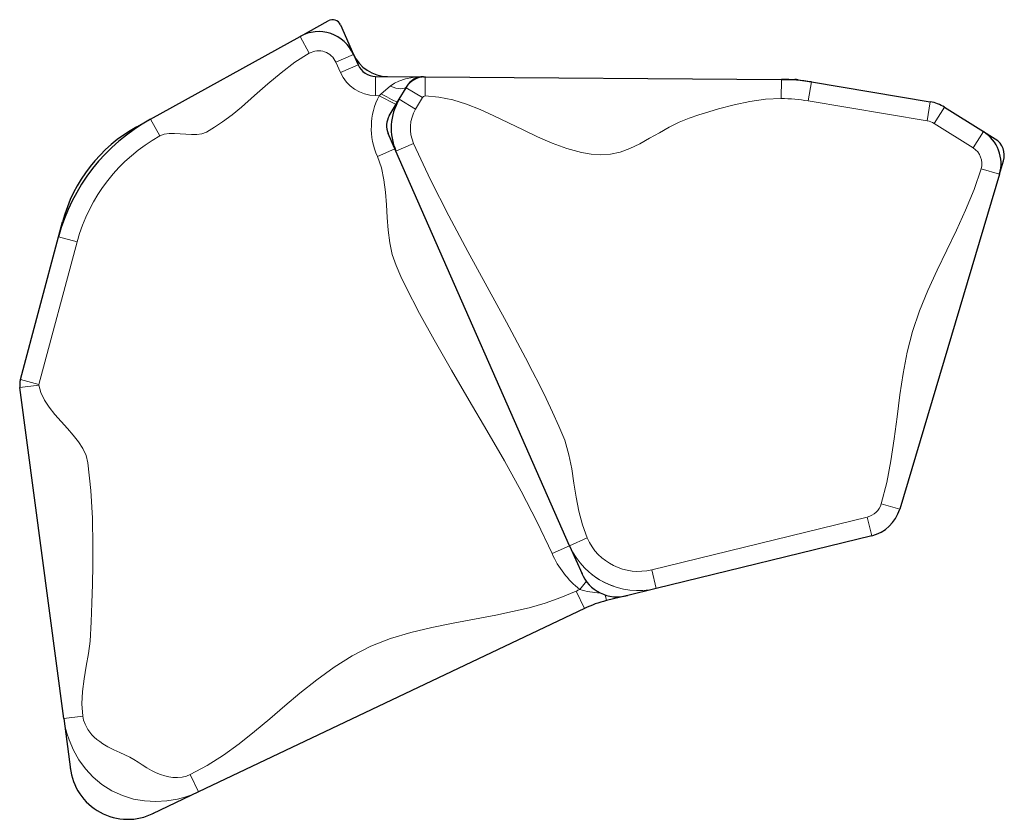
# Model space of a CAD drawing. Units: millimetres. Extents: x -363 to 78, y -315 to 264.
# Drawn here: x -124 to -98, y 107 to 128 of the extents above; entities that cross this region are included whole.
import ezdxf

# ---------------------------------------------------------------- set-up
doc = ezdxf.new("R2010")
doc.units = ezdxf.units.MM
doc.layers.add('CONTOUR', color=7, linetype='Continuous')

msp = doc.modelspace()

# ---------------------------------------------------------------- linework, layer by layer
at = {"layer": 'CONTOUR', "lineweight": 25}
for p, q in [((-116.25146, 127.06409), (-115.5143, 127.47218)), ((-115.19912, 127.36584), (-114.85987, 126.59457)), ((-120.14537, 124.90838), (-116.25146, 127.06409)), ((-114.85987, 126.59457), (-114.74017, 126.32244)), ((-114.28275, 126.02161), (-113.03453, 126.01274)), ((-113.03453, 126.01274), (-113.00342, 126.01252)), ((-112.98964, 126.01242), (-103.71598, 125.94652)), ((-103.71598, 125.94652), (-103.36427, 125.94403)), ((-103.27968, 125.93669), (-102.93281, 125.87866)), ((-113.67057, 125.42599), (-113.49118, 125.72891)), ((-113.48767, 125.73483), (-113.46986, 125.7649)), ((-102.93281, 125.87866), (-99.83638, 125.36063)), ((-113.92581, 124.99502), (-113.67057, 125.42599)), ((-99.46672, 125.22022), (-98.45404, 124.58497)), ((-120.4992, 124.7125), (-120.14537, 124.90838)), ((-113.7519, 124.07564), (-113.95353, 124.53403)), ((-98.45404, 124.58497), (-98.1474, 124.39261)), ((-113.78143, 124.13937), (-113.79043, 124.16324)), ((-109.2306, 113.79663), (-113.7519, 124.07564)), ((-98.03439, 123.47175), (-97.92989, 123.8225)), ((-98.03439, 123.47175), (-100.63324, 114.74848)), ((-122.5403, 121.84351), (-122.43565, 122.23466)), ((-123.53426, 118.12838), (-122.5403, 121.84351)), ((-122.406, 109.29285), (-123.54798, 117.91715)), ((-101.36048, 114.05651), (-106.97429, 112.68359)), ((-109.2306, 113.79663), (-108.90728, 113.06157)), ((-106.97429, 112.68359), (-107.74892, 112.49414)), ((-107.75562, 112.4925), (-108.27123, 112.3664)), ((-108.84668, 112.16166), (-118.89397, 107.38482)), ((-122.406, 109.29285), (-122.23078, 107.96953)), ((-118.89397, 107.38482), (-120.09601, 106.81333))]:
    msp.add_line(p, q, dxfattribs=at)
at = {"layer": 'CONTOUR', "lineweight": 18}
for p, q in [((-116.00929, 126.62665), (-116.25146, 127.06409)), ((-115.31755, 126.39326), (-114.85987, 126.59457)), ((-115.19785, 126.12113), (-115.31755, 126.39326)), ((-115.19785, 126.12113), (-114.74017, 126.32244)), ((-114.2863, 125.52162), (-114.28275, 126.02161)), ((-112.99319, 125.51243), (-112.98964, 126.01242)), ((-103.71954, 125.44654), (-103.71598, 125.94652)), ((-114.13614, 125.57112), (-113.90186, 125.76929)), ((-113.06097, 125.47412), (-113.49118, 125.72891)), ((-103.01532, 125.38552), (-102.93281, 125.87866)), ((-114.19146, 125.52094), (-114.2863, 125.52162)), ((-114.19146, 125.52094), (-114.13614, 125.57112)), ((-114.19146, 125.52094), (-113.74669, 125.29266)), ((-113.24036, 125.17121), (-113.67057, 125.42599)), ((-113.06097, 125.47412), (-113.24036, 125.17121)), ((-99.91888, 124.86748), (-103.01532, 125.38552)), ((-99.91888, 124.86748), (-99.83638, 125.36063)), ((-99.46672, 125.22022), (-99.73242, 124.79666)), ((-119.9032, 124.47094), (-120.14537, 124.90838)), ((-98.71974, 124.16141), (-99.73242, 124.79666)), ((-98.45404, 124.58497), (-98.71974, 124.16141)), ((-114.23783, 123.93854), (-113.78014, 124.13985)), ((-113.29422, 124.27695), (-113.7519, 124.07564)), ((-98.03439, 123.47175), (-98.51357, 123.61451)), ((-122.05729, 121.71428), (-122.5403, 121.84351)), ((-122.05729, 121.71428), (-123.05125, 117.99916)), ((-123.05231, 117.98279), (-123.54798, 117.91715)), ((-123.05125, 117.99916), (-123.53426, 118.12838)), ((-100.63324, 114.74848), (-101.11243, 114.89124)), ((-107.09307, 113.16927), (-101.47926, 114.5422)), ((-101.36048, 114.05651), (-101.47926, 114.5422)), ((-109.2306, 113.79663), (-108.77292, 113.99795)), ((-109.68828, 113.59532), (-109.2306, 113.79663)), ((-106.97429, 112.68359), (-107.09307, 113.16927)), ((-108.96437, 112.65754), (-108.79438, 112.87213)), ((-108.84668, 112.16166), (-109.06136, 112.61322)), ((-108.27123, 112.3664), (-108.30727, 112.51377)), ((-122.406, 109.29285), (-121.91033, 109.35849)), ((-118.89397, 107.38482), (-119.10866, 107.83639))]:
    msp.add_line(p, q, dxfattribs=at)
at = {"layer": 'CONTOUR', "lineweight": 18, "flags": 128}
for points in [[(-116.00929, 126.62665), (-116.38691, 126.38982), (-116.74559, 126.11877), (-117.09222, 125.82596), (-117.43368, 125.5238), (-117.77686, 125.22476), (-118.0218, 125.02395), (-118.27332, 124.83502), (-118.4771, 124.6977), (-118.68755, 124.57243), (-118.80502, 124.5273), (-118.93662, 124.50772), (-119.07829, 124.50632), (-119.22594, 124.51571), (-119.37548, 124.52853), (-119.52024, 124.53731), (-119.65903, 124.5353), (-119.78797, 124.51551), (-119.9032, 124.47094)], [(-113.90186, 125.76929), (-113.79451, 125.84364), (-113.67588, 125.90118), (-113.5008, 125.95848), (-113.31863, 125.99417), (-113.03567, 126.01274), (-113.03453, 126.01274)], [(-113.90186, 125.76929), (-113.82896, 125.74024), (-113.75798, 125.71873), (-113.69084, 125.70535), (-113.62934, 125.70045), (-113.57516, 125.70417), (-113.52974, 125.71641), (-113.49433, 125.73683), (-113.46986, 125.7649)], [(-114.13614, 125.57112), (-114.06373, 125.5294), (-113.99338, 125.4903), (-113.92707, 125.45493), (-113.8667, 125.42432), (-113.81399, 125.39931), (-113.77043, 125.38064), (-113.73726, 125.36882), (-113.71544, 125.3642), (-113.70557, 125.3669)], [(-103.71954, 125.44654), (-104.12684, 125.42765), (-104.53442, 125.37063), (-104.94221, 125.2836), (-105.35015, 125.17468), (-105.60663, 125.09866), (-105.86313, 125.01921), (-106.11965, 124.93671), (-106.37635, 124.83001), (-106.63321, 124.69992), (-106.89016, 124.55653), (-107.14714, 124.40991), (-107.40407, 124.27017), (-107.66088, 124.14738), (-107.91749, 124.05164), (-108.16927, 123.99369), (-108.42073, 123.9805), (-108.67195, 124.00031), (-108.92302, 124.04309), (-109.30315, 124.14526), (-109.68302, 124.2836), (-110.06271, 124.44814), (-110.44228, 124.62889), (-110.82181, 124.8159), (-111.20137, 124.99918), (-111.55932, 125.15962), (-111.91742, 125.29952), (-112.27573, 125.41053), (-112.6343, 125.48429), (-112.99319, 125.51243)], [(-113.29422, 124.27695), (-112.85273, 123.32615), (-112.3793, 122.38941), (-111.88451, 121.46206), (-111.37895, 120.53944), (-110.8732, 119.61691), (-110.37785, 118.68981), (-110.1959, 118.33801), (-110.01751, 117.98466), (-109.84324, 117.62949), (-109.67366, 117.27225), (-109.50933, 116.91271), (-109.35903, 116.547), (-109.24993, 116.16316), (-109.17655, 115.7996), (-109.11647, 115.43019), (-109.05787, 115.06013), (-108.98895, 114.6946), (-108.8979, 114.33881), (-108.77292, 113.99795)], [(-109.68828, 113.59532), (-110.07184, 114.41416), (-110.48857, 115.21841), (-110.92949, 116.01201), (-111.38559, 116.79894), (-111.84788, 117.58315), (-112.30736, 118.3686), (-112.75835, 119.15778), (-113.13671, 119.84302), (-113.49348, 120.53775), (-113.62522, 120.81438), (-113.75102, 121.09363), (-113.85014, 121.38461), (-113.91467, 121.69081), (-113.95502, 122.01448), (-113.97995, 122.34492), (-113.99989, 122.67756), (-114.02523, 123.00782), (-114.06639, 123.33113), (-114.13379, 123.64289), (-114.23783, 123.93854)], [(-101.11243, 114.89124), (-100.97016, 115.44454), (-100.86178, 116.00793), (-100.77594, 116.57805), (-100.70129, 117.15149), (-100.62648, 117.72489), (-100.54187, 118.28473), (-100.4354, 118.83806), (-100.29633, 119.38167), (-100.11721, 119.91336), (-99.90032, 120.44573), (-99.66033, 120.97121), (-99.40865, 121.49322), (-99.15671, 122.01515), (-98.91593, 122.5404), (-98.69774, 123.07239), (-98.51357, 123.61451)], [(-123.05231, 117.98279), (-123.00137, 117.78477), (-122.90828, 117.59233), (-122.78273, 117.4042), (-122.63438, 117.21908), (-122.4729, 117.0357), (-122.30797, 116.85278), (-122.15798, 116.67958), (-122.02164, 116.50457), (-121.90703, 116.32668), (-121.82227, 116.14484), (-121.77547, 115.95798), (-121.69981, 115.23671), (-121.65857, 114.51087), (-121.64487, 113.78139), (-121.64769, 113.28959), (-121.65775, 112.79683), (-121.67295, 112.30339), (-121.69121, 111.80954), (-121.72014, 111.31428), (-121.76428, 110.98667), (-121.81908, 110.65765), (-121.87281, 110.32876), (-121.91375, 110.00157), (-121.93017, 109.67763), (-121.91033, 109.35849)], [(-119.10866, 107.83639), (-118.66827, 108.07084), (-118.24485, 108.341), (-117.8347, 108.63907), (-117.43411, 108.95726), (-117.03938, 109.28777), (-116.64681, 109.6228), (-116.25268, 109.95456), (-115.81291, 110.30642), (-115.36184, 110.63451), (-114.89455, 110.92845), (-114.4061, 111.17791), (-113.89449, 111.37865), (-113.36386, 111.53938), (-112.81914, 111.67048), (-112.26526, 111.78233), (-111.70717, 111.8853), (-111.14979, 111.98977), (-110.71556, 112.07967), (-110.28721, 112.18193), (-109.86714, 112.30159), (-109.45772, 112.44367), (-109.06136, 112.61322)], [(-118.89397, 107.38482), (-119.0715, 107.30869), (-119.25379, 107.2464), (-119.43992, 107.19773), (-119.7225, 107.15018), (-120.00841, 107.13339), (-120.29911, 107.14856), (-120.59, 107.19834), (-120.87641, 107.28545), (-121.15476, 107.41281), (-121.41118, 107.57613), (-121.64026, 107.76924), (-121.84111, 107.98722), (-122.01096, 108.22182), (-122.15271, 108.47176), (-122.26684, 108.73561), (-122.32684, 108.91721), (-122.37339, 109.1028), (-122.406, 109.29285)], [(-121.91033, 109.35849), (-121.88799, 109.2505), (-121.84988, 109.14475), (-121.81572, 109.07548), (-121.77456, 109.00721), (-121.72638, 108.93993), (-121.67109, 108.87381), (-121.60968, 108.81047), (-121.54215, 108.7499), (-121.46852, 108.69211), (-121.38878, 108.63711), (-121.25947, 108.56061), (-121.10465, 108.48207), (-120.94815, 108.41106), (-120.81028, 108.34988), (-120.68034, 108.28479), (-120.57997, 108.2264), (-120.47003, 108.15648), (-120.36399, 108.08671), (-120.23844, 108.00727), (-120.11656, 107.93882), (-119.99833, 107.88136), (-119.88585, 107.8359), (-119.77564, 107.80093), (-119.66768, 107.77645), (-119.56199, 107.76247), (-119.43866, 107.75916), (-119.32199, 107.77038), (-119.21199, 107.79612), (-119.10866, 107.83639)]]:
    msp.add_lwpolyline(points, dxfattribs=at)
at = {"layer": 'CONTOUR', "lineweight": 25, "flags": 128}
msp.add_lwpolyline([(-103.2811, 125.93693), (-103.32184, 125.9421), (-103.36286, 125.94402)], dxfattribs=at)
at = {"layer": 'CONTOUR', "lineweight": 25}
for centre, radius, start, end in [((-115.40524, 127.27518), 0.22517, 23.742648, 118.969294), ((-115.76997, 126.19415), 0.99429, 23.748475, 118.963468), ((-113.96453, 127.00363), 0.98427, 203.742648, 269.592898), ((-114.27918, 126.52521), 0.50361, 203.741744, 269.593802), ((-112.99414, 125.4342), 0.57771, 90.181839, 149.335382), ((-113.03691, 125.51067), 0.50207, 89.72852, 149.578734), ((-103.75123, 120.98676), 4.95989, 80.502385, 89.592886), ((-112.39659, 124.67164), 1.48057, 149.369342, 203.73773), ((-100.00286, 124.36554), 1.00892, 57.900251, 80.502328), ((-117.73679, 120.55814), 4.97251, 118.971793, 165.01922), ((-113.49416, 124.73774), 0.50251, 149.267356, 203.839716), ((-118.56733, 121.20713), 4.00246, 118.917414, 165.073599), ((-98.9767, 123.75223), 0.98317, 343.424053, 57.886171), ((-98.40876, 123.96633), 0.5, 343.407369, 57.902855), ((-123.01061, 117.9883), 0.54207, 165.023105, 187.541509), ((-101.60021, 115.0366), 1.00898, 283.744802, 343.407864), ((-107.98938, 113.46931), 1.00485, 201.989194, 285.496102), ((-107.55854, 109.45229), 3, 103.742648, 115.428061), ((-120.73811, 108.17664), 1.50729, 186.307038, 296.663918)]:
    msp.add_arc(centre, radius, start, end, dxfattribs=at)
at = {"layer": 'CONTOUR', "lineweight": 18}
for centre, radius, start, end in [((-115.76997, 126.19415), 0.49429, 23.754363, 118.95758), ((-114.27918, 126.52521), 1.00362, 203.742385, 269.593162), ((-112.56088, 124.68128), 1.83407, 152.754034, 203.889196), ((-112.99206, 125.43133), 0.08111, 90.79708, 148.160241), ((-103.75123, 120.98676), 4.45989, 80.502391, 89.592881), ((-112.39672, 124.67165), 0.98045, 149.368142, 203.73893), ((-100.00286, 124.36554), 0.50892, 57.900325, 80.502253), ((-117.73698, 120.55828), 4.47229, 118.970898, 165.020115), ((-98.97659, 123.75227), 0.48308, 343.430175, 57.880048), ((-123.01056, 117.98829), 0.04211, 165.052642, 187.511972), ((-101.60019, 115.03657), 0.50895, 283.744781, 343.407885), ((-107.43825, 114.58654), 1.4587, 203.797581, 283.687715), ((-107.43749, 114.58807), 1.96001, 203.815552, 283.669744), ((-107.43636, 114.58539), 2.45996, 203.732953, 231.599801), ((-107.50496, 114.5155), 1.86316, 231.91405, 251.942724), ((-107.55854, 109.45229), 3.5, 113.682218, 115.428061), ((-108.40105, 114.42621), 1.8562, 252.333451, 268.960875)]:
    msp.add_arc(centre, radius, start, end, dxfattribs=at)

doc.saveas('drawing.dxf')
